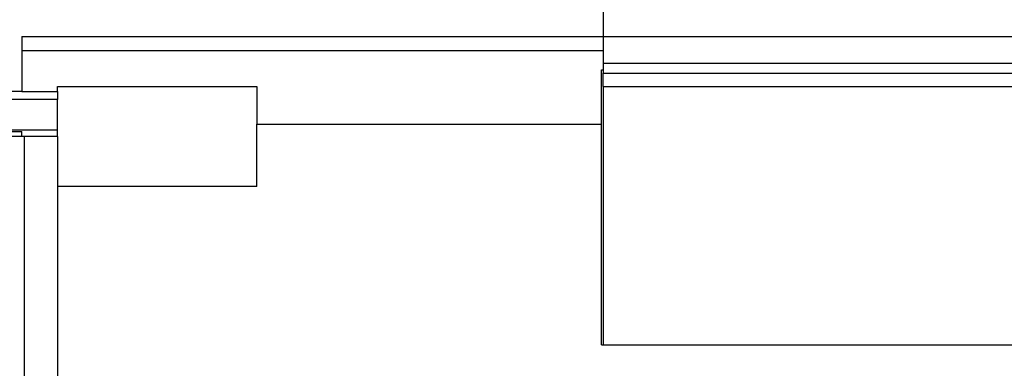
# Model space of a CAD drawing. Units: millimetres. Extents: x -1 to 830, y -1 to 583.
# Drawn here: x 421 to 433, y 95 to 99 of the extents above; entities that cross this region are included whole.
import ezdxf

# ---------------------------------------------------------------- set-up
doc = ezdxf.new("R2010")
doc.units = ezdxf.units.MM

# ---------------------------------------------------------------- blocks, each defined once
blk = doc.blocks.new('70109-2-0314', base_point=(2138.649, 492.328))
at = {"color": 1, "linetype": 'Continuous'}
for p, q in [((2138.649, 497.328), (2138.649, 495.328)), ((2138.649, 495.328), (2232.249, 495.328)), ((2138.649, 495.328), (2138.649, 493.728)), ((2138.649, 493.728), (2232.249, 493.728)), ((2138.649, 493.728), (2138.649, 493.128)), ((2138.649, 492.328), (2138.649, 493.128)), ((2138.649, 492.328), (2232.249, 492.328))]:
    blk.add_line(p, q, dxfattribs=at)
at = {"color": 124, "linetype": 'Continuous'}
blk.add_line((2138.649, 493.128), (2232.249, 493.128), dxfattribs=at)
blk = doc.blocks.new('70109-2-0313', base_point=(2100.759, 441.38))
at = {"color": 1, "linetype": 'Continuous'}
for p, q in [((2103.749, 495.328), (2103.758, 494.475)), ((2103.749, 495.328), (2138.649, 495.328)), ((2103.758, 494.475), (2103.759, 492.028)), ((2138.559, 493.328), (2138.649, 493.328)), ((2138.559, 490.064), (2138.559, 493.328)), ((2103.759, 492.028), (2100.759, 492.028)), ((2103.759, 492.028), (2105.898, 492.028)), ((2105.898, 492.328), (2117.859, 492.328)), ((2105.898, 492.028), (2105.898, 492.328)), ((2105.898, 492.028), (2105.898, 491.547)), ((2117.859, 492.328), (2117.859, 490.064)), ((2138.649, 492.328), (2138.649, 476.828)), ((2105.898, 491.547), (2100.759, 491.547)), ((2105.898, 489.728), (2105.898, 491.547)), ((2117.859, 490.064), (2138.559, 490.064)), ((2117.859, 486.328), (2117.859, 490.064)), ((2138.559, 476.828), (2138.559, 490.064)), ((2100.759, 489.628), (2103.759, 489.628)), ((2103.759, 489.328), (2103.759, 489.628)), ((2105.898, 489.328), (2105.898, 489.728)), ((2103.898, 489.328), (2100.759, 489.328)), ((2105.898, 489.328), (2103.898, 489.328)), ((2105.898, 489.328), (2105.898, 458.228)), ((2117.859, 486.328), (2105.898, 486.328)), ((2138.559, 476.828), (2184.35, 476.828))]:
    blk.add_line(p, q, dxfattribs=at)
at = {"color": 124, "linetype": 'Continuous'}
for p, q in [((2103.758, 494.475), (2138.649, 494.475)), ((2103.758, 494.475), (2103.759, 492.028)), ((2100.759, 489.728), (2105.898, 489.728)), ((2103.898, 489.328), (2103.898, 458.228))]:
    blk.add_line(p, q, dxfattribs=at)
blk = doc.blocks.new('70109-1-0135', base_point=(2068.3, 436.639))
for name, p in [('70109-2-0314', (2138.649, 492.328)), ('70109-2-0313', (2100.759, 441.38))]:
    blk.add_blockref(name, p)
blk = doc.blocks.new('70109-0-048-10-65', base_point=(2068.3, 433.828))
blk.add_blockref('70109-1-0135', (2068.3, 436.639))
blk = doc.blocks.new('70109-EP_1F-62_Haubenanbausatz__210', base_point=(1994.249, 429.813))
blk.add_blockref('70109-0-048-10-65', (2068.3, 433.828))
blk = doc.blocks.new('70109-ep05_Powerturn_KM-BGS-Gestänge_1F__220', base_point=(1281, 210.294))
blk.add_blockref('70109-EP_1F-62_Haubenanbausatz__210', (1994.249, 429.813))
blk = doc.blocks.new('120_Draufs_kpl_m_Rauchschalter', base_point=(1860, 545.26))
blk.add_blockref('70109-ep05_Powerturn_KM-BGS-Gestänge_1F__220', (1281, 210.294))

msp = doc.modelspace()

# ---------------------------------------------------------------- block references
at = {"xscale": 0.2, "yscale": 0.2, "zscale": 0.2}
msp.add_blockref('120_Draufs_kpl_m_Rauchschalter', (372, 109.052), dxfattribs=at)

doc.saveas('drawing.dxf')
